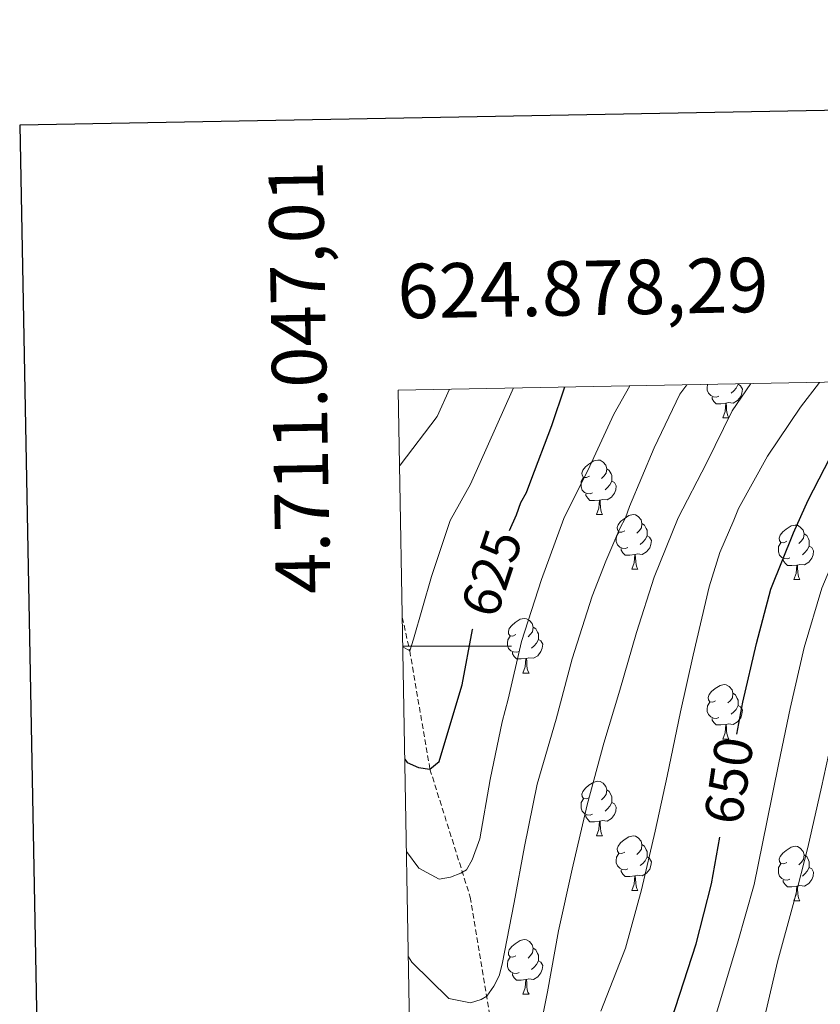
# Model space of a CAD drawing. Units: metres. Extents: x 624000 to 628508, y 4708324 to 4711375.
# Drawn here: x 624809 to 624956, y 4710934 to 4711115 of the extents above; entities that cross this region are included whole.
import ezdxf
from ezdxf.enums import TextEntityAlignment as Align

# ---------------------------------------------------------------- set-up
doc = ezdxf.new("R2010")
doc.units = ezdxf.units.M
doc.header["$MEASUREMENT"] = 0
doc.linetypes.add('TRAZOSX2', pattern=[1.5, 1, -0.5])
for name, color, linetype, lineweight in [('Level 11', 142, 'TRAZOSX2', 13), ('Level 36', 92, 'Continuous', 0), ('Level 4', 36, 'Continuous', 30), ('Level 41', 39, 'Continuous', 0), ('Level 5', 36, 'Continuous', 0), ('Level 61', 19, 'Continuous', 0), ('Level 63', 7, 'Continuous', 0)]:
    doc.layers.add(name, color=color, linetype=linetype, lineweight=lineweight)
doc.styles.add('Arial', font='ARIAL.TTF', dxfattribs={"height": 0.2})

msp = doc.modelspace()

# ---------------------------------------------------------------- linework, layer by layer
at = {"layer": 'Level 11', "color": 142, "linetype": 'TRAZOSX2', "lineweight": 13}
msp.add_polyline3d([(624879.04, 4711005.3, 618.84), (624880.41, 4710999.11, 620.01), (624884.13, 4710977.39, 625.01), (624891.53, 4710953.89, 631.35), (624897.19, 4710919.67, 638.33), (624901.94, 4710869.09, 652.44), (624905.49, 4710828.14, 666.39), (624908.88, 4710787.34, 680.03), (624912.43, 4710762.74, 686.84), (624914.84, 4710752.98, 689.38)], dxfattribs=at)
at = {"layer": 'Level 36', "color": 92, "linetype": 'Continuous', "lineweight": 0}
for p, q in [((624937.9, 4711041.9, 0.01), (624939.02, 4711041.9, 0.01)), ((624914.71, 4711024.13, 0.01), (624915.84, 4711024.13, 0.01)), ((624921.19, 4711014.09, 0.01), (624922.31, 4711014.09, 0.01)), ((624950.96, 4711012.19, 0.01), (624952.08, 4711012.19, 0.01)), ((624901.21, 4710995.04, 0.01), (624902.33, 4710995.04, 0.01)), ((624937.9, 4710982.9, 0.01), (624939.02, 4710982.9, 0.01)), ((624914.71, 4710965.13, 0.01), (624915.84, 4710965.13, 0.01)), ((624921.19, 4710955.1, 0.01), (624922.31, 4710955.1, 0.01)), ((624950.96, 4710953.19, 0.01), (624952.08, 4710953.19, 0.01)), ((624901.21, 4710936.05, 0.01), (624902.33, 4710936.05, 0.01))]:
    msp.add_line(p, q, dxfattribs=at)
for points in [[(624937.18, 4711045.88, 0.01), (624936.76, 4711045.72, 0.01), (624936.18, 4711045.78, 0.01), (624935.7, 4711045.98, 0.01), (624935.28, 4711046.41, 0.01), (624935.06, 4711047, 0.01), (624935.06, 4711047.42, 0.01), (624935.12, 4711048, 0.01), (624935.15, 4711048.05, 0.01)], [(624940.74, 4711048.06, 0.01), (624941.19, 4711047.8, 0.01), (624941.54, 4711047.19, 0.01), (624941.42, 4711046.46, 0.01), (624941.22, 4711045.82, 0.01), (624940.63, 4711045.08, 0.01), (624939.84, 4711044.6, 0.01), (624938.98, 4711044.71, 0.01), (624938.56, 4711044.58, 0.01)], [(624940.74, 4711048.15, 0.01), (624940.74, 4711048.06, 0.01), (624940.36, 4711047.36, 0.01), (624939.94, 4711046.88, 0.01), (624939.46, 4711046.46, 0.01)], [(624938.44, 4711044.58, 0.01), (624937.56, 4711044.5, 0.01), (624936.71, 4711044.5, 0.01), (624936.28, 4711044.92, 0.01), (624935.96, 4711045.4, 0.01), (624935.96, 4711045.72, 0.01)], [(624937.9, 4711041.9, 0.01), (624938.34, 4711043.06, 0.01), (624938.44, 4711044.58, 0.01), (624938.56, 4711044.58, 0.01), (624938.59, 4711044, 0.01), (624938.62, 4711043.31, 0.01), (624938.7, 4711042.7, 0.01), (624938.81, 4711042.3, 0.01), (624939.02, 4711041.9, 0.01)], [(624913.41, 4711031.19, 0.01), (624912.88, 4711030.92, 0.01), (624912.35, 4711030.98, 0.01), (624912.09, 4711031.35, 0.01), (624912.03, 4711031.77, 0.01), (624912.19, 4711032.29, 0.01), (624912.67, 4711032.89, 0.01), (624913.31, 4711033.42, 0.01), (624914.21, 4711034, 0.01), (624914.95, 4711034.16, 0.01), (624915.38, 4711034.11, 0.01), (624915.91, 4711033.79, 0.01), (624916.44, 4711033.21, 0.01), (624916.6, 4711032.57, 0.01), (624916.49, 4711031.72, 0.01), (624916.06, 4711031.19, 0.01), (624915.64, 4711030.76, 0.01)], [(624916.6, 4711032.57, 0.01), (624917.07, 4711032.25, 0.01), (624917.39, 4711031.61, 0.01), (624917.55, 4711031.29, 0.01), (624917.55, 4711030.71, 0.01), (624917.55, 4711030.29, 0.01), (624917.18, 4711029.6, 0.01), (624916.76, 4711029.12, 0.01), (624916.28, 4711028.7, 0.01)], [(624914, 4711028.11, 0.01), (624913.57, 4711027.95, 0.01), (624912.99, 4711028.01, 0.01), (624912.51, 4711028.22, 0.01), (624912.09, 4711028.64, 0.01), (624911.87, 4711029.23, 0.01), (624911.87, 4711029.65, 0.01), (624911.93, 4711030.23, 0.01), (624912.35, 4711030.92, 0.01)], [(624917.55, 4711030.29, 0.01), (624918, 4711030.04, 0.01), (624918.35, 4711029.42, 0.01), (624918.24, 4711028.7, 0.01), (624918.03, 4711028.06, 0.01), (624917.44, 4711027.32, 0.01), (624916.65, 4711026.84, 0.01), (624915.8, 4711026.94, 0.01), (624915.37, 4711026.81, 0.01)], [(624915.26, 4711026.81, 0.01), (624914.37, 4711026.73, 0.01), (624913.52, 4711026.73, 0.01), (624913.1, 4711027.16, 0.01), (624912.78, 4711027.63, 0.01), (624912.78, 4711027.95, 0.01)], [(624914.71, 4711024.13, 0.01), (624915.15, 4711025.29, 0.01), (624915.26, 4711026.81, 0.01), (624915.37, 4711026.81, 0.01), (624915.4, 4711026.23, 0.01), (624915.44, 4711025.54, 0.01), (624915.51, 4711024.93, 0.01), (624915.62, 4711024.53, 0.01), (624915.84, 4711024.13, 0.01)], [(624919.89, 4711021.15, 0.01), (624919.36, 4711020.89, 0.01), (624918.83, 4711020.94, 0.01), (624918.56, 4711021.31, 0.01), (624918.51, 4711021.74, 0.01), (624918.67, 4711022.26, 0.01), (624919.15, 4711022.85, 0.01), (624919.78, 4711023.38, 0.01), (624920.68, 4711023.97, 0.01), (624921.43, 4711024.13, 0.01), (624921.85, 4711024.07, 0.01), (624922.38, 4711023.76, 0.01), (624922.91, 4711023.17, 0.01), (624923.07, 4711022.53, 0.01), (624922.96, 4711021.68, 0.01), (624922.54, 4711021.15, 0.01), (624922.12, 4711020.73, 0.01)], [(624923.07, 4711022.53, 0.01), (624923.55, 4711022.22, 0.01), (624923.86, 4711021.58, 0.01), (624924.02, 4711021.26, 0.01), (624924.02, 4711020.68, 0.01), (624924.02, 4711020.25, 0.01), (624923.65, 4711019.56, 0.01), (624923.23, 4711019.08, 0.01), (624922.75, 4711018.66, 0.01)], [(624949.66, 4711019.25, 0.01), (624949.13, 4711018.98, 0.01), (624948.6, 4711019.04, 0.01), (624948.33, 4711019.41, 0.01), (624948.28, 4711019.83, 0.01), (624948.44, 4711020.35, 0.01), (624948.92, 4711020.95, 0.01), (624949.55, 4711021.48, 0.01), (624950.45, 4711022.06, 0.01), (624951.2, 4711022.22, 0.01), (624951.62, 4711022.17, 0.01), (624952.15, 4711021.85, 0.01), (624952.68, 4711021.27, 0.01), (624952.84, 4711020.63, 0.01), (624952.73, 4711019.78, 0.01), (624952.31, 4711019.25, 0.01), (624951.89, 4711018.82, 0.01)], [(624920.47, 4711018.07, 0.01), (624920.05, 4711017.91, 0.01), (624919.46, 4711017.97, 0.01), (624918.99, 4711018.18, 0.01), (624918.56, 4711018.61, 0.01), (624918.35, 4711019.19, 0.01), (624918.35, 4711019.61, 0.01), (624918.4, 4711020.2, 0.01), (624918.83, 4711020.89, 0.01)], [(624924.02, 4711020.25, 0.01), (624924.48, 4711020, 0.01), (624924.82, 4711019.39, 0.01), (624924.71, 4711018.66, 0.01), (624924.5, 4711018.02, 0.01), (624923.92, 4711017.28, 0.01), (624923.12, 4711016.8, 0.01), (624922.27, 4711016.91, 0.01), (624921.84, 4711016.78, 0.01)], [(624952.84, 4711020.63, 0.01), (624953.32, 4711020.31, 0.01), (624953.63, 4711019.67, 0.01), (624953.79, 4711019.35, 0.01), (624953.79, 4711018.77, 0.01), (624953.79, 4711018.35, 0.01), (624953.42, 4711017.66, 0.01), (624953, 4711017.18, 0.01), (624952.52, 4711016.76, 0.01)], [(624921.73, 4711016.78, 0.01), (624920.84, 4711016.69, 0.01), (624920, 4711016.69, 0.01), (624919.57, 4711017.12, 0.01), (624919.25, 4711017.6, 0.01), (624919.25, 4711017.91, 0.01)], [(624950.24, 4711016.17, 0.01), (624949.82, 4711016.01, 0.01), (624949.23, 4711016.07, 0.01), (624948.76, 4711016.28, 0.01), (624948.33, 4711016.7, 0.01), (624948.12, 4711017.29, 0.01), (624948.12, 4711017.71, 0.01), (624948.17, 4711018.29, 0.01), (624948.6, 4711018.98, 0.01)], [(624953.79, 4711018.35, 0.01), (624954.25, 4711018.1, 0.01), (624954.59, 4711017.48, 0.01), (624954.48, 4711016.76, 0.01), (624954.27, 4711016.12, 0.01), (624953.69, 4711015.38, 0.01), (624952.89, 4711014.9, 0.01), (624952.04, 4711015, 0.01), (624951.61, 4711014.87, 0.01)], [(624921.19, 4711014.09, 0.01), (624921.62, 4711015.25, 0.01), (624921.73, 4711016.78, 0.01), (624921.84, 4711016.78, 0.01), (624921.88, 4711016.19, 0.01), (624921.91, 4711015.51, 0.01), (624921.98, 4711014.89, 0.01), (624922.1, 4711014.49, 0.01), (624922.31, 4711014.09, 0.01)], [(624951.5, 4711014.87, 0.01), (624950.61, 4711014.79, 0.01), (624949.77, 4711014.79, 0.01), (624949.34, 4711015.22, 0.01), (624949.02, 4711015.69, 0.01), (624949.02, 4711016.01, 0.01)], [(624950.96, 4711012.19, 0.01), (624951.39, 4711013.35, 0.01), (624951.5, 4711014.87, 0.01), (624951.61, 4711014.87, 0.01), (624951.65, 4711014.29, 0.01), (624951.68, 4711013.6, 0.01), (624951.75, 4711012.99, 0.01), (624951.87, 4711012.59, 0.01), (624952.08, 4711012.19, 0.01)], [(624899.91, 4711002.1, 0.01), (624899.38, 4711001.84, 0.01), (624898.85, 4711001.89, 0.01), (624898.58, 4711002.26, 0.01), (624898.53, 4711002.69, 0.01), (624898.69, 4711003.21, 0.01), (624899.17, 4711003.8, 0.01), (624899.8, 4711004.33, 0.01), (624900.7, 4711004.92, 0.01), (624901.45, 4711005.08, 0.01), (624901.87, 4711005.02, 0.01), (624902.4, 4711004.71, 0.01), (624902.93, 4711004.12, 0.01), (624903.09, 4711003.48, 0.01), (624902.98, 4711002.63, 0.01), (624902.56, 4711002.1, 0.01), (624902.14, 4711001.68, 0.01)], [(624903.09, 4711003.48, 0.01), (624903.57, 4711003.17, 0.01), (624903.88, 4711002.53, 0.01), (624904.04, 4711002.21, 0.01), (624904.04, 4711001.63, 0.01), (624904.04, 4711001.2, 0.01), (624903.67, 4711000.51, 0.01), (624903.25, 4711000.03, 0.01), (624902.77, 4710999.61, 0.01)], [(624900.49, 4710999.02, 0.01), (624900.07, 4710998.86, 0.01), (624899.48, 4710998.92, 0.01), (624899.01, 4710999.13, 0.01), (624898.58, 4710999.56, 0.01), (624898.37, 4711000.14, 0.01), (624898.37, 4711000.56, 0.01), (624898.42, 4711001.15, 0.01), (624898.85, 4711001.84, 0.01)], [(624904.04, 4711001.2, 0.01), (624904.5, 4711000.95, 0.01), (624904.84, 4711000.34, 0.01), (624904.73, 4710999.61, 0.01), (624904.52, 4710998.97, 0.01), (624903.94, 4710998.23, 0.01), (624903.14, 4710997.75, 0.01), (624902.29, 4710997.86, 0.01), (624901.86, 4710997.73, 0.01)], [(624901.75, 4710997.73, 0.01), (624900.86, 4710997.64, 0.01), (624900.02, 4710997.64, 0.01), (624899.59, 4710998.07, 0.01), (624899.27, 4710998.55, 0.01), (624899.27, 4710998.86, 0.01)], [(624901.21, 4710995.04, 0.01), (624901.64, 4710996.2, 0.01), (624901.75, 4710997.73, 0.01), (624901.86, 4710997.73, 0.01), (624901.9, 4710997.14, 0.01), (624901.93, 4710996.46, 0.01), (624902, 4710995.84, 0.01), (624902.12, 4710995.44, 0.01), (624902.33, 4710995.04, 0.01)], [(624936.6, 4710989.96, 0.01), (624936.07, 4710989.7, 0.01), (624935.54, 4710989.75, 0.01), (624935.28, 4710990.12, 0.01), (624935.22, 4710990.55, 0.01), (624935.38, 4710991.07, 0.01), (624935.86, 4710991.66, 0.01), (624936.5, 4710992.19, 0.01), (624937.4, 4710992.78, 0.01), (624938.14, 4710992.94, 0.01), (624938.56, 4710992.88, 0.01), (624939.1, 4710992.57, 0.01), (624939.62, 4710991.98, 0.01), (624939.78, 4710991.34, 0.01), (624939.68, 4710990.49, 0.01), (624939.25, 4710989.96, 0.01), (624938.83, 4710989.54, 0.01)], [(624939.78, 4710991.34, 0.01), (624940.26, 4710991.03, 0.01), (624940.58, 4710990.39, 0.01), (624940.74, 4710990.07, 0.01), (624940.74, 4710989.49, 0.01), (624940.74, 4710989.06, 0.01), (624940.36, 4710988.37, 0.01), (624939.94, 4710987.89, 0.01), (624939.46, 4710987.47, 0.01)], [(624937.18, 4710986.88, 0.01), (624936.76, 4710986.72, 0.01), (624936.18, 4710986.78, 0.01), (624935.7, 4710986.99, 0.01), (624935.28, 4710987.42, 0.01), (624935.06, 4710988, 0.01), (624935.06, 4710988.42, 0.01), (624935.12, 4710989.01, 0.01), (624935.54, 4710989.7, 0.01)], [(624940.74, 4710989.06, 0.01), (624941.19, 4710988.81, 0.01), (624941.54, 4710988.2, 0.01), (624941.42, 4710987.47, 0.01), (624941.22, 4710986.83, 0.01), (624940.63, 4710986.09, 0.01), (624939.84, 4710985.61, 0.01), (624938.98, 4710985.72, 0.01), (624938.56, 4710985.59, 0.01)], [(624938.44, 4710985.59, 0.01), (624937.56, 4710985.5, 0.01), (624936.71, 4710985.5, 0.01), (624936.28, 4710985.93, 0.01), (624935.96, 4710986.41, 0.01), (624935.96, 4710986.72, 0.01)], [(624937.9, 4710982.9, 0.01), (624938.34, 4710984.06, 0.01), (624938.44, 4710985.59, 0.01), (624938.56, 4710985.59, 0.01), (624938.59, 4710985, 0.01), (624938.62, 4710984.32, 0.01), (624938.7, 4710983.7, 0.01), (624938.81, 4710983.3, 0.01), (624939.02, 4710982.9, 0.01)], [(624913.41, 4710972.19, 0.01), (624912.88, 4710971.93, 0.01), (624912.35, 4710971.98, 0.01), (624912.09, 4710972.35, 0.01), (624912.03, 4710972.78, 0.01), (624912.19, 4710973.3, 0.01), (624912.67, 4710973.89, 0.01), (624913.31, 4710974.42, 0.01), (624914.21, 4710975.01, 0.01), (624914.95, 4710975.17, 0.01), (624915.38, 4710975.11, 0.01), (624915.91, 4710974.8, 0.01), (624916.44, 4710974.21, 0.01), (624916.6, 4710973.57, 0.01), (624916.49, 4710972.72, 0.01), (624916.06, 4710972.19, 0.01), (624915.64, 4710971.77, 0.01)], [(624916.6, 4710973.57, 0.01), (624917.07, 4710973.26, 0.01), (624917.39, 4710972.62, 0.01), (624917.55, 4710972.3, 0.01), (624917.55, 4710971.72, 0.01), (624917.55, 4710971.29, 0.01), (624917.18, 4710970.6, 0.01), (624916.76, 4710970.12, 0.01), (624916.28, 4710969.7, 0.01)], [(624914, 4710969.11, 0.01), (624913.57, 4710968.95, 0.01), (624912.99, 4710969.01, 0.01), (624912.51, 4710969.22, 0.01), (624912.09, 4710969.65, 0.01), (624911.87, 4710970.23, 0.01), (624911.87, 4710970.65, 0.01), (624911.93, 4710971.24, 0.01), (624912.35, 4710971.93, 0.01)], [(624917.55, 4710971.29, 0.01), (624918, 4710971.04, 0.01), (624918.35, 4710970.43, 0.01), (624918.24, 4710969.7, 0.01), (624918.03, 4710969.06, 0.01), (624917.44, 4710968.32, 0.01), (624916.65, 4710967.84, 0.01), (624915.8, 4710967.95, 0.01), (624915.37, 4710967.82, 0.01)], [(624915.26, 4710967.82, 0.01), (624914.37, 4710967.73, 0.01), (624913.52, 4710967.73, 0.01), (624913.1, 4710968.16, 0.01), (624912.78, 4710968.64, 0.01), (624912.78, 4710968.95, 0.01)], [(624914.71, 4710965.13, 0.01), (624915.15, 4710966.29, 0.01), (624915.26, 4710967.82, 0.01), (624915.37, 4710967.82, 0.01), (624915.4, 4710967.23, 0.01), (624915.44, 4710966.55, 0.01), (624915.51, 4710965.93, 0.01), (624915.62, 4710965.53, 0.01), (624915.84, 4710965.13, 0.01)], [(624919.89, 4710962.16, 0.01), (624919.36, 4710961.89, 0.01), (624918.83, 4710961.95, 0.01), (624918.56, 4710962.32, 0.01), (624918.51, 4710962.74, 0.01), (624918.67, 4710963.26, 0.01), (624919.15, 4710963.86, 0.01), (624919.78, 4710964.39, 0.01), (624920.68, 4710964.97, 0.01), (624921.43, 4710965.13, 0.01), (624921.85, 4710965.08, 0.01), (624922.38, 4710964.76, 0.01), (624922.91, 4710964.18, 0.01), (624923.07, 4710963.54, 0.01), (624922.96, 4710962.69, 0.01), (624922.54, 4710962.16, 0.01), (624922.12, 4710961.73, 0.01)], [(624920.47, 4710959.08, 0.01), (624920.05, 4710958.92, 0.01), (624919.46, 4710958.98, 0.01), (624918.99, 4710959.19, 0.01), (624918.56, 4710959.61, 0.01), (624918.35, 4710960.2, 0.01), (624918.35, 4710960.62, 0.01), (624918.4, 4710961.2, 0.01), (624918.83, 4710961.89, 0.01)], [(624923.07, 4710963.54, 0.01), (624923.55, 4710963.22, 0.01), (624923.86, 4710962.58, 0.01), (624924.02, 4710962.26, 0.01), (624924.02, 4710961.68, 0.01), (624924.02, 4710961.26, 0.01), (624923.65, 4710960.57, 0.01), (624923.23, 4710960.09, 0.01), (624922.75, 4710959.67, 0.01)], [(624949.66, 4710960.25, 0.01), (624949.13, 4710959.99, 0.01), (624948.6, 4710960.04, 0.01), (624948.33, 4710960.41, 0.01), (624948.28, 4710960.84, 0.01), (624948.44, 4710961.36, 0.01), (624948.92, 4710961.95, 0.01), (624949.55, 4710962.48, 0.01), (624950.45, 4710963.07, 0.01), (624951.2, 4710963.23, 0.01), (624951.62, 4710963.17, 0.01), (624952.15, 4710962.86, 0.01), (624952.68, 4710962.27, 0.01), (624952.84, 4710961.63, 0.01), (624952.73, 4710960.78, 0.01), (624952.31, 4710960.25, 0.01), (624951.89, 4710959.83, 0.01)], [(624924.02, 4710961.26, 0.01), (624924.48, 4710961.01, 0.01), (624924.82, 4710960.39, 0.01), (624924.71, 4710959.67, 0.01), (624924.5, 4710959.03, 0.01), (624923.92, 4710958.29, 0.01), (624923.12, 4710957.81, 0.01), (624922.27, 4710957.91, 0.01), (624921.84, 4710957.78, 0.01)], [(624950.24, 4710957.17, 0.01), (624949.82, 4710957.01, 0.01), (624949.23, 4710957.07, 0.01), (624948.76, 4710957.28, 0.01), (624948.33, 4710957.71, 0.01), (624948.12, 4710958.29, 0.01), (624948.12, 4710958.71, 0.01), (624948.17, 4710959.3, 0.01), (624948.6, 4710959.99, 0.01)], [(624952.84, 4710961.63, 0.01), (624953.32, 4710961.32, 0.01), (624953.63, 4710960.68, 0.01), (624953.79, 4710960.36, 0.01), (624953.79, 4710959.78, 0.01), (624953.79, 4710959.35, 0.01), (624953.42, 4710958.66, 0.01), (624953, 4710958.18, 0.01), (624952.52, 4710957.76, 0.01)], [(624921.73, 4710957.78, 0.01), (624920.84, 4710957.7, 0.01), (624920, 4710957.7, 0.01), (624919.57, 4710958.13, 0.01), (624919.25, 4710958.6, 0.01), (624919.25, 4710958.92, 0.01)], [(624953.79, 4710959.35, 0.01), (624954.25, 4710959.1, 0.01), (624954.59, 4710958.49, 0.01), (624954.48, 4710957.76, 0.01), (624954.27, 4710957.12, 0.01), (624953.69, 4710956.38, 0.01), (624952.89, 4710955.9, 0.01), (624952.04, 4710956.01, 0.01), (624951.61, 4710955.88, 0.01)], [(624921.19, 4710955.1, 0.01), (624921.62, 4710956.26, 0.01), (624921.73, 4710957.78, 0.01), (624921.84, 4710957.78, 0.01), (624921.88, 4710957.2, 0.01), (624921.91, 4710956.51, 0.01), (624921.98, 4710955.9, 0.01), (624922.1, 4710955.5, 0.01), (624922.31, 4710955.1, 0.01)], [(624951.5, 4710955.88, 0.01), (624950.61, 4710955.79, 0.01), (624949.77, 4710955.79, 0.01), (624949.34, 4710956.22, 0.01), (624949.02, 4710956.7, 0.01), (624949.02, 4710957.01, 0.01)], [(624950.96, 4710953.19, 0.01), (624951.39, 4710954.35, 0.01), (624951.5, 4710955.88, 0.01), (624951.61, 4710955.88, 0.01), (624951.65, 4710955.29, 0.01), (624951.68, 4710954.61, 0.01), (624951.75, 4710953.99, 0.01), (624951.87, 4710953.59, 0.01), (624952.08, 4710953.19, 0.01)], [(624899.91, 4710943.11, 0.01), (624899.38, 4710942.85, 0.01), (624898.85, 4710942.9, 0.01), (624898.58, 4710943.27, 0.01), (624898.53, 4710943.7, 0.01), (624898.69, 4710944.22, 0.01), (624899.17, 4710944.81, 0.01), (624899.8, 4710945.34, 0.01), (624900.7, 4710945.93, 0.01), (624901.45, 4710946.09, 0.01), (624901.87, 4710946.03, 0.01), (624902.4, 4710945.72, 0.01), (624902.93, 4710945.13, 0.01), (624903.09, 4710944.49, 0.01), (624902.98, 4710943.64, 0.01), (624902.56, 4710943.11, 0.01), (624902.14, 4710942.69, 0.01)], [(624903.09, 4710944.49, 0.01), (624903.57, 4710944.18, 0.01), (624903.88, 4710943.54, 0.01), (624904.04, 4710943.22, 0.01), (624904.04, 4710942.64, 0.01), (624904.04, 4710942.21, 0.01), (624903.67, 4710941.52, 0.01), (624903.25, 4710941.04, 0.01), (624902.77, 4710940.62, 0.01)], [(624900.49, 4710940.03, 0.01), (624900.07, 4710939.87, 0.01), (624899.48, 4710939.93, 0.01), (624899.01, 4710940.14, 0.01), (624898.58, 4710940.57, 0.01), (624898.37, 4710941.15, 0.01), (624898.37, 4710941.57, 0.01), (624898.42, 4710942.16, 0.01), (624898.85, 4710942.85, 0.01)], [(624904.04, 4710942.21, 0.01), (624904.5, 4710941.96, 0.01), (624904.84, 4710941.35, 0.01), (624904.73, 4710940.62, 0.01), (624904.52, 4710939.98, 0.01), (624903.94, 4710939.24, 0.01), (624903.14, 4710938.76, 0.01), (624902.29, 4710938.87, 0.01), (624901.86, 4710938.74, 0.01)], [(624901.75, 4710938.74, 0.01), (624900.86, 4710938.65, 0.01), (624900.02, 4710938.65, 0.01), (624899.59, 4710939.08, 0.01), (624899.27, 4710939.56, 0.01), (624899.27, 4710939.87, 0.01)], [(624901.21, 4710936.05, 0.01), (624901.64, 4710937.21, 0.01), (624901.75, 4710938.74, 0.01), (624901.86, 4710938.74, 0.01), (624901.9, 4710938.15, 0.01), (624901.93, 4710937.47, 0.01), (624902, 4710936.85, 0.01), (624902.12, 4710936.45, 0.01), (624902.33, 4710936.05, 0.01)]]:
    msp.add_polyline3d(points, dxfattribs=at)
at = {"layer": 'Level 4', "color": 36, "linetype": 'Continuous', "lineweight": 30}
for points in [[(624940.51, 4710983.8, 650.01), (624941.61, 4710989.72, 650.01), (624944.1, 4711000.47, 650.01), (624946.74, 4711010.47, 650.01), (624950.87, 4711020.79, 650.01), (624953.59, 4711026.78, 650.01), (624958.62, 4711036.53, 650.01), (624964.41, 4711045.1, 650.01), (624967.75, 4711048.64, 650.01)], [(624898.72, 4711021.19, 625.01), (624900, 4711024.11, 625.01), (624900.81, 4711026.35, 625.01), (624901.84, 4711028.18, 625.01), (624902.65, 4711030.32, 625.01), (624906.51, 4711040.48, 625.01), (624908.93, 4711047.57, 625.01)], [(624879.51, 4710979.25, 625.01), (624879.97, 4710978.59, 625.01), (624882, 4710977.67, 625.01), (624884.13, 4710977.39, 625.01), (624885.81, 4710978.8, 625.01), (624886.51, 4710981.04, 625.01), (624890.02, 4710992.9, 625.01), (624891.97, 4711003.03, 625.01), (624892.02, 4711003.18, 625.01)], [(624881.16, 4710886.8, 650.01), (624888.78, 4710878.95, 650.01), (624889.04, 4710878.85, 650.01), (624893.07, 4710877.73, 650.01), (624901.39, 4710877.73, 650.01), (624901.84, 4710877.74, 650.01), (624903.45, 4710879.1, 650.01), (624904.75, 4710880.76, 650.01), (624907.8, 4710884.97, 650.01), (624911.27, 4710890.68, 650.01), (624912.27, 4710892.48, 650.01), (624917.58, 4710903.12, 650.01), (624921.58, 4710912.7, 650.01), (624925.41, 4710922.73, 650.01), (624929.23, 4710933.64, 650.01), (624933.04, 4710945.3, 650.01), (624935.81, 4710956.34, 650.01), (624937.39, 4710964.87, 650.01)]]:
    msp.add_polyline3d(points, dxfattribs=at)
at = {"layer": 'Level 5', "color": 36, "linetype": 'Continuous', "lineweight": 0}
for points in [[(624980.3, 4711048.87, 655.01), (624973.71, 4711040.21, 655.01), (624966.43, 4711031.76, 655.01), (624965.13, 4711029.95, 655.01), (624963.98, 4711027.56, 655.01), (624960.67, 4711021.55, 655.01), (624956.11, 4711010.63, 655.01), (624952.88, 4710999.72, 655.01), (624950.26, 4710988.53, 655.01), (624948.2, 4710978.54, 655.01), (624946.02, 4710967.66, 655.01), (624943.69, 4710956.18, 655.01), (624940.62, 4710945.42, 655.01), (624937.25, 4710934.22, 655.01), (624934.3, 4710924.36, 655.01)], [(624945.19, 4710930.19, 660.01), (624947.96, 4710941.98, 660.01), (624951.03, 4710953.18, 660.01), (624953.53, 4710963.03, 660.01), (624956.01, 4710974.06, 660.01), (624958.63, 4710985.85, 660.01), (624961.11, 4710996.89, 660.01), (624964.62, 4711008.24, 660.01), (624968.92, 4711017.38, 660.01), (624974.4, 4711026.69, 660.01), (624981.08, 4711035.28, 660.01), (624987.16, 4711044.45, 660.01), (624990.71, 4711049.06, 660.01)], [(624878.54, 4711032.94, 615.01), (624878.68, 4711033.19, 615.01), (624885.43, 4711042.13, 615.01), (624887.69, 4711047.18, 615.01)], [(624879.14, 4710999.88, 620.01), (624880.41, 4710999.11, 620.01), (624881.12, 4711001.25, 620.01), (624884.42, 4711012.78, 620.01), (624887.86, 4711023.05, 620.01), (624891.56, 4711029.7, 620.01), (624899.5, 4711047.4, 620.01)], [(624879.81, 4710962.26, 630.01), (624882.08, 4710959.22, 630.01), (624885.83, 4710957.2, 630.01), (624887.91, 4710957.54, 630.01), (624889.82, 4710958.31, 630.01), (624890.85, 4710958.93, 630.01), (624891.86, 4710960.73, 630.01), (624893.28, 4710964.61, 630.01), (624895.17, 4710975.49, 630.01), (624897.36, 4710986.08, 630.01), (624898.47, 4710990.26, 630.01), (624900.96, 4711000.86, 630.01), (624904.62, 4711012.21, 630.01), (624908.73, 4711023.43, 630.01), (624913.47, 4711033.02, 630.01), (624917.9, 4711042.61, 630.01), (624920.86, 4711047.79, 630.01)], [(624880.16, 4710942.95, 635.01), (624880.77, 4710941.94, 635.01), (624887.57, 4710935.28, 635.01), (624891.6, 4710934.46, 635.01), (624893.52, 4710935.09, 635.01), (624894.55, 4710935.7, 635.01), (624895.85, 4710937.51, 635.01), (624896.86, 4710939.46, 635.01), (624897.41, 4710941.55, 635.01), (624899.59, 4710952.88, 635.01), (624901.49, 4710963.16, 635.01), (624903.81, 4710974.65, 635.01), (624907.32, 4710986.59, 635.01), (624910.24, 4710997.64, 635.01), (624913.9, 4711009.15, 635.01), (624916.46, 4711015.58, 635.01), (624919.03, 4711021.57, 635.01), (624920.04, 4711023.52, 635.01), (624920.75, 4711025.61, 635.01), (624925.31, 4711036.39, 635.01), (624930.04, 4711046.28, 635.01), (624931.33, 4711047.98, 635.01)], [(624880.43, 4710927.77, 640.01), (624880.76, 4710927.38, 640.01), (624883.59, 4710923.5, 640.01), (624886.71, 4710919.54, 640.01), (624890.03, 4710916.48, 640.01), (624892.13, 4710915.18, 640.01), (624894.08, 4710914.32, 640.01), (624898.11, 4710913.5, 640.01), (624898.55, 4710913.81, 640.01), (624899.71, 4710915.46, 640.01), (624903.67, 4710926.38, 640.01), (624905.72, 4710936.52, 640.01), (624907.75, 4710947.7, 640.01), (624910.23, 4710959.03, 640.01), (624912.99, 4710970.82, 640.01), (624916.06, 4710982.17, 640.01), (624919.01, 4710991.88, 640.01), (624922.09, 4711002.48, 640.01), (624925.33, 4711012.64, 640.01), (624929.74, 4711023.57, 640.01), (624934.92, 4711033.61, 640.01), (624939.65, 4711043.2, 640.01), (624943.05, 4711048.19, 640.01)], [(624955.67, 4711048.42, 645.01), (624952.19, 4711043.86, 645.01), (624946.11, 4711034.84, 645.01), (624940.78, 4711025.24, 645.01), (624939.93, 4711023.14, 645.01), (624937.36, 4711017.15, 645.01), (624935.39, 4711010.88, 645.01), (624932.49, 4710998.35, 645.01), (624930.15, 4710987.9, 645.01), (624927.68, 4710976.12, 645.01), (624925.48, 4710965.98, 645.01), (624923, 4710955.24, 645.01), (624920.07, 4710944.49, 645.01), (624915.52, 4710932.97, 645.01)]]:
    msp.add_polyline3d(points, dxfattribs=at)
at = {"layer": 'Level 61', "color": 19, "linetype": 'Continuous', "lineweight": 0}
msp.add_polyline3d([(624919.78, 4708733.68, 0.01), (624878.29, 4711047.01, 0.01), (628299.81, 4711109.33, 0.01), (628342.43, 4708796.03, 0.01), (624919.78, 4708733.68, 0.01)], close=True, dxfattribs=at)
at = {"layer": 'Level 63', "linetype": 'Continuous', "lineweight": 30}
msp.add_polyline3d([(624808.78, 4711095.64, 0.01), (624854.8, 4708681.08, 0.01), (628409.14, 4708748.83, 0.01), (628363.18, 4711160.39, 0.01), (624808.78, 4711095.64, 0.01)], dxfattribs=at)
at = {"layer": 'Level 63', "linetype": 'Continuous', "lineweight": 0}
msp.add_polyline3d([(624879.13, 4711000, 0.01), (624899.13, 4711000, 0.01)], dxfattribs=at)

# ---------------------------------------------------------------- texts
at = {"layer": 'Level 41', "color": 39, "linetype": 'Continuous', "lineweight": 0, "style": 'Arial'}
for s, rotation, p in [('625', 71.4774, (624895.45, 4711013.41, 625.01)), ('650', 81.6771, (624939.01, 4710975.3, 650.01))]:
    msp.add_text(s, height=7, rotation=rotation, dxfattribs=at).set_placement(p, align=Align.MIDDLE_CENTER)
at = {"layer": 'Level 63', "linetype": 'Continuous', "lineweight": 0, "style": 'Arial'}
msp.add_text('4.711.047,01', height=10, rotation=91.0275, dxfattribs=at).set_placement((624867.54, 4711089.21, 0.01), align=Align.BOTTOM_RIGHT)
msp.add_text('624.878,29', height=10, rotation=1.0435, dxfattribs=at).set_placement((624878.29, 4711057.01, 0.01), align=Align.BOTTOM_LEFT)

doc.saveas('drawing.dxf')
